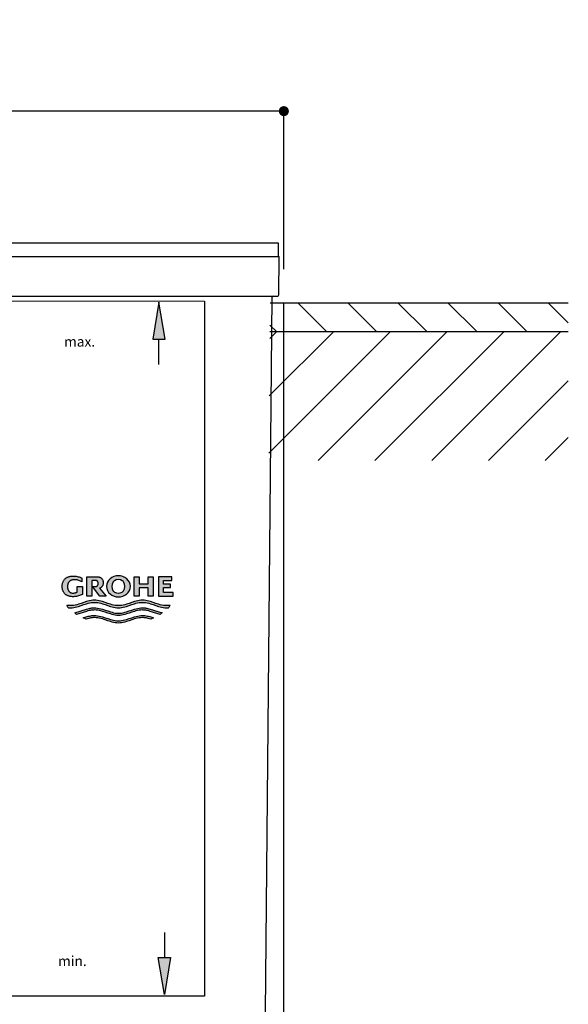
# Model space of a CAD drawing. Units: millimetres. Extents: x -602 to 1467, y -1782 to 1782.
# Drawn here: x 670 to 834, y -581 to -287 of the extents above; entities that cross this region are included whole.
import ezdxf

# ---------------------------------------------------------------- set-up
doc = ezdxf.new("R2010")
doc.units = ezdxf.units.MM
doc.header["$PDMODE"] = 1
doc.header["$PDSIZE"] = -2
doc.layers.add('DIM', color=3, linetype='Continuous', lineweight=13)
for name, color, linetype in [('Layer1', 7, 'Continuous'), ('Layer5', 7, 'Continuous'), ('Layer50', 7, 'Continuous')]:
    doc.layers.add(name, color=color, linetype=linetype)
doc.styles.get("Standard").update_dxf_attribs({"font": 'txt', "bigfont": 'BIGFONT.SHX'})
doc.styles.add('ＭＳ ゴシック', font='msgothic.ttc', dxfattribs={"bigfont": 'ＭＳ ゴシック'})
doc.dimstyles.new('tfrom線あり', dxfattribs={"dimtxt": 12, "dimasz": 3, "dimexe": 0, "dimexo": 10, "dimgap": 10, "dimtad": 1, "dimdec": 0, "dimzin": 11, "dimdsep": 46, "dimtxsty": 'ＭＳ ゴシック', "dimblk": 'DOT', "dimcen": 0, "dimazin": 0, "dimtfac": 1, "dimtdec": 1, "dimtix": 1, "dimtofl": 0, "dimtmove": 0, "dimatfit": 0, "dimldrblk": 'DOT', "dimfxl": 1, "dimfrac": 2, "dimtolj": 1, "dimtzin": 11, "dimarcsym": 0})

# ---------------------------------------------------------------- blocks, each defined once
blk = doc.blocks.new('_DOT')
at = {"color": 0, "linetype": 'ByBlock', "lineweight": -2}
blk.add_line((-0.5, 0), (-1, 0), dxfattribs=at)
at = {"color": 0, "linetype": 'ByBlock', "lineweight": -2, "const_width": 0.5}
blk.add_lwpolyline([(-0.25, 0, 1), (0.25, 0, 1)], format="xyb", close=True, dxfattribs=at)
blk = doc.blocks.new('*D48')
at = {"layer": 'Defpoints', "color": 0}
for p in [(509.32, -313.97), (509.32, -371.25), (749.32, -371.25)]:
    blk.add_point(p, dxfattribs=at)
at = {"layer": 'DIM', "color": 0, "linetype": 'Continuous', "lineweight": -2}
for p, q in [((509.32, -361.25), (509.32, -313.97)), ((746.32, -313.97), (512.32, -313.97)), ((749.32, -361.25), (749.32, -313.97))]:
    blk.add_line(p, q, dxfattribs=at)
at = {"layer": 'DIM', "color": 0, "lineweight": -2, "xscale": 3, "yscale": 3, "zscale": 3, "rotation": 180}
blk.add_blockref('_DOT', (509.32, -313.97), dxfattribs=at)
at = {"layer": 'DIM', "color": 0, "lineweight": -2, "xscale": 3, "yscale": 3, "zscale": 3}
blk.add_blockref('_DOT', (749.32, -313.97), dxfattribs=at)
at = {"layer": 'DIM', "color": 0, "insert": (629.32, -296.47), "char_height": 15, "attachment_point": 5, "style": 'ＭＳ ゴシック'}
blk.add_mtext('\\A1;%%c120', dxfattribs=at)

msp = doc.modelspace()

# ---------------------------------------------------------------- hatches: boundary and pattern name
at = {"layer": 'Layer1', "linetype": 'Continuous'}
for points in [[(712.002, -371.061), (710.185, -382.188), (712.002, -382.188), (713.818, -382.188)], [(688.284, -458.853), (688.581, -458.741), (688.87, -458.614), (689.15, -458.471), (689.15, -456.088), (687.597, -456.088), (687.597, -457.796), (687.462, -457.858), (687.324, -457.913), (687.183, -457.962), (687.039, -458.003), (686.893, -458.036), (686.745, -458.063), (686.597, -458.081), (686.448, -458.093), (686.3, -458.096), (686.161, -458.095), (686.03, -458.084), (685.907, -458.063), (685.792, -458.034), (685.686, -457.998), (685.587, -457.956), (685.454, -457.884), (685.339, -457.806), (685.247, -457.731), (685.167, -457.65), (685.097, -457.564), (685.034, -457.471), (684.974, -457.368), (684.917, -457.253), (684.857, -457.121), (684.799, -456.97), (684.764, -456.857), (684.732, -456.733), (684.706, -456.595), (684.685, -456.442), (684.672, -456.274), (684.668, -456.088), (684.674, -455.903), (684.691, -455.735), (684.717, -455.582), (684.751, -455.444), (684.791, -455.32), (684.837, -455.207), (684.911, -455.056), (684.988, -454.924), (685.062, -454.809), (685.139, -454.706), (685.22, -454.612), (685.31, -454.526), (685.413, -454.446), (685.532, -454.37), (685.628, -454.318), (685.734, -454.268), (685.851, -454.221), (685.977, -454.179), (686.115, -454.143), (686.262, -454.114), (686.42, -454.093), (686.589, -454.082), (686.768, -454.081), (687.022, -454.089), (687.278, -454.113), (687.532, -454.155), (687.785, -454.213), (688.033, -454.287), (688.275, -454.377), (688.511, -454.482), (688.738, -454.602), (688.955, -454.735), (688.955, -453.591), (688.69, -453.471), (688.419, -453.364), (688.142, -453.271), (687.86, -453.191), (687.574, -453.126), (687.286, -453.075), (686.996, -453.039), (686.705, -453.017), (686.415, -453.01), (686.128, -453.011), (685.859, -453.029), (685.607, -453.061), (685.372, -453.105), (685.153, -453.161), (684.951, -453.225), (684.765, -453.297), (684.595, -453.374), (684.441, -453.454), (684.312, -453.531), (684.195, -453.611), (684.088, -453.693), (683.99, -453.78), (683.899, -453.872), (683.814, -453.969), (683.692, -454.127), (683.573, -454.303), (683.491, -454.435), (683.409, -454.579), (683.331, -454.736), (683.259, -454.909), (683.194, -455.101), (683.14, -455.312), (683.098, -455.546), (683.071, -455.804), (683.062, -456.088), (683.071, -456.373), (683.098, -456.631), (683.14, -456.865), (683.194, -457.076), (683.259, -457.268), (683.331, -457.441), (683.409, -457.598), (683.491, -457.742), (683.573, -457.874), (683.692, -458.05), (683.814, -458.208), (683.899, -458.305), (683.99, -458.397), (684.088, -458.484), (684.195, -458.566), (684.312, -458.646), (684.441, -458.723), (684.595, -458.803), (684.765, -458.88), (684.951, -458.952), (685.153, -459.016), (685.372, -459.072), (685.607, -459.116), (685.859, -459.148), (686.128, -459.166), (686.415, -459.167), (686.729, -459.158), (687.044, -459.132), (687.359, -459.089), (687.671, -459.028), (687.98, -458.949)], [(690.412, -453.181), (690.412, -458.996), (691.956, -458.996), (691.956, -454.292), (692.957, -454.292), (693.069, -454.295), (693.171, -454.308), (693.263, -454.329), (693.345, -454.357), (693.417, -454.39), (693.48, -454.426), (693.545, -454.473), (693.599, -454.524), (693.646, -454.58), (693.678, -454.628), (693.71, -454.681), (693.742, -454.742), (693.774, -454.811), (693.802, -454.891), (693.825, -454.984), (693.84, -455.092), (693.845, -455.217), (693.84, -455.342), (693.825, -455.45), (693.802, -455.543), (693.774, -455.623), (693.742, -455.693), (693.71, -455.754), (693.668, -455.823), (693.623, -455.883), (693.573, -455.937), (693.53, -455.974), (693.48, -456.009), (693.425, -456.04), (693.363, -456.07), (693.293, -456.096), (693.216, -456.118), (693.131, -456.133), (693.038, -456.142), (692.151, -456.142), (694.286, -458.996), (696.201, -458.996), (694.253, -456.663), (694.373, -456.613), (694.481, -456.561), (694.601, -456.492), (694.704, -456.419), (694.796, -456.341), (694.878, -456.256), (694.955, -456.163), (695.03, -456.059), (695.108, -455.939), (695.183, -455.802), (695.229, -455.7), (695.27, -455.586), (695.304, -455.461), (695.33, -455.323), (695.348, -455.17), (695.354, -455.002), (695.348, -454.834), (695.33, -454.681), (695.304, -454.543), (695.27, -454.418), (695.229, -454.305), (695.183, -454.202), (695.108, -454.065), (695.03, -453.946), (694.955, -453.842), (694.878, -453.748), (694.796, -453.663), (694.704, -453.585), (694.601, -453.512), (694.481, -453.443), (694.331, -453.373), (694.159, -453.308), (694.031, -453.27), (693.892, -453.237), (693.744, -453.211), (693.584, -453.192), (693.414, -453.181), (693.233, -453.181)], [(710.239, -458.996), (710.239, -453.181), (708.726, -453.181), (708.726, -455.325), (706.044, -455.325), (706.044, -453.181), (704.541, -453.181), (704.541, -458.996), (706.044, -458.996), (706.044, -456.526), (708.726, -456.526), (708.726, -458.996)], [(711.882, -458.996), (716.241, -458.996), (716.241, -457.885), (713.385, -457.885), (713.385, -456.455), (715.456, -456.455), (715.456, -455.378), (713.385, -455.378), (713.385, -454.292), (715.853, -454.292), (715.853, -453.181), (711.882, -453.181)], [(710.277, -460.898), (709.478, -460.641), (708.999, -460.505), (708.52, -460.388), (708.04, -460.298), (707.561, -460.24), (707.081, -460.22), (706.602, -460.241), (706.123, -460.299), (705.643, -460.39), (705.164, -460.506), (704.684, -460.643), (703.885, -460.9), (703.086, -461.171), (702.287, -461.428), (701.807, -461.564), (701.328, -461.681), (700.849, -461.771), (700.369, -461.83), (699.89, -461.85), (699.41, -461.83), (698.931, -461.771), (698.451, -461.681), (697.972, -461.564), (697.492, -461.428), (696.693, -461.171), (695.894, -460.9), (695.095, -460.643), (694.615, -460.506), (694.136, -460.39), (693.657, -460.299), (693.177, -460.241), (692.698, -460.22), (692.218, -460.24), (691.739, -460.298), (691.26, -460.388), (690.78, -460.505), (690.301, -460.641), (689.502, -460.898), (688.703, -461.168), (687.904, -461.425), (687.424, -461.562), (686.945, -461.679), (686.465, -461.77), (685.985, -461.829), (685.506, -461.85), (685.326, -461.848), (685.147, -461.839), (684.907, -461.82), (684.667, -461.791), (684.428, -461.754), (684.501, -461.879), (684.579, -462.002), (684.689, -462.161), (684.806, -462.316), (684.93, -462.464), (685.138, -462.483), (685.346, -462.494), (685.553, -462.497), (686.033, -462.476), (686.512, -462.417), (686.992, -462.326), (687.471, -462.209), (687.951, -462.072), (688.75, -461.815), (689.549, -461.545), (690.348, -461.288), (690.828, -461.151), (691.307, -461.035), (691.786, -460.945), (692.266, -460.887), (692.745, -460.867), (693.221, -460.887), (693.698, -460.945), (694.174, -461.035), (694.65, -461.15), (695.126, -461.285), (695.92, -461.54), (696.714, -461.809), (697.508, -462.065), (697.984, -462.202), (698.461, -462.32), (698.937, -462.412), (699.413, -462.473), (699.89, -462.497), (700.366, -462.473), (700.842, -462.412), (701.319, -462.32), (701.795, -462.202), (702.271, -462.065), (703.065, -461.809), (703.859, -461.54), (704.653, -461.285), (705.129, -461.15), (705.605, -461.035), (706.081, -460.945), (706.558, -460.887), (707.034, -460.867), (707.513, -460.887), (707.993, -460.945), (708.472, -461.035), (708.952, -461.151), (709.431, -461.288), (710.23, -461.545), (711.029, -461.815), (711.828, -462.072), (712.308, -462.209), (712.787, -462.326), (713.267, -462.417), (713.746, -462.476), (714.226, -462.497), (714.433, -462.494), (714.641, -462.483), (714.849, -462.464), (714.942, -462.353), (715.032, -462.239), (715.146, -462.082), (715.252, -461.92), (715.351, -461.754), (715.172, -461.782), (714.992, -461.806), (714.752, -461.831), (714.513, -461.845), (714.273, -461.85), (713.794, -461.829), (713.314, -461.77), (712.835, -461.679), (712.355, -461.562), (711.876, -461.425), (711.076, -461.168)], [(712.972, -463.954), (709.404, -462.895), (709.017, -462.786), (708.63, -462.69), (708.372, -462.634), (708.114, -462.587), (707.856, -462.549), (707.598, -462.52), (707.339, -462.502), (707.081, -462.496), (706.602, -462.517), (706.123, -462.576), (705.643, -462.666), (705.164, -462.783), (704.684, -462.92), (703.885, -463.177), (703.086, -463.447), (702.287, -463.704), (701.807, -463.841), (701.328, -463.957), (700.849, -464.048), (700.369, -464.106), (699.89, -464.127), (699.41, -464.106), (698.931, -464.048), (698.451, -463.957), (697.972, -463.841), (697.492, -463.704), (696.693, -463.447), (695.894, -463.177), (695.095, -462.92), (694.615, -462.783), (694.136, -462.666), (693.657, -462.576), (693.177, -462.517), (692.698, -462.496), (692.44, -462.502), (692.182, -462.52), (691.924, -462.549), (691.665, -462.587), (691.407, -462.634), (691.149, -462.69), (690.762, -462.786), (690.375, -462.895), (686.807, -463.954), (686.987, -464.133), (687.177, -464.3), (687.275, -464.38), (687.376, -464.456), (690.375, -463.556), (690.77, -463.444), (691.165, -463.344), (691.428, -463.287), (691.692, -463.237), (691.955, -463.198), (692.218, -463.168), (692.482, -463.15), (692.745, -463.143), (693.221, -463.164), (693.698, -463.222), (694.174, -463.311), (694.65, -463.427), (695.126, -463.562), (695.92, -463.817), (696.714, -464.086), (697.508, -464.342), (697.984, -464.479), (698.461, -464.596), (698.937, -464.688), (699.413, -464.749), (699.89, -464.774), (700.366, -464.749), (700.842, -464.688), (701.319, -464.596), (701.795, -464.479), (702.271, -464.342), (703.065, -464.086), (703.859, -463.817), (704.653, -463.562), (705.129, -463.427), (705.605, -463.311), (706.081, -463.222), (706.558, -463.164), (707.034, -463.143), (707.297, -463.15), (707.561, -463.168), (707.824, -463.198), (708.087, -463.237), (708.351, -463.287), (708.614, -463.344), (709.009, -463.444), (709.404, -463.556), (712.403, -464.456), (712.602, -464.3), (712.792, -464.133), (712.883, -464.045)], [(708.733, -465.649), (709.158, -465.761), (709.583, -465.888), (710.388, -465.488), (709.837, -465.306), (709.286, -465.138), (708.919, -465.037), (708.551, -464.949), (708.184, -464.876), (707.816, -464.82), (707.449, -464.785), (707.081, -464.773), (706.602, -464.794), (706.123, -464.853), (705.643, -464.943), (705.164, -465.06), (704.684, -465.196), (703.885, -465.454), (703.086, -465.724), (702.287, -465.981), (701.807, -466.118), (701.328, -466.234), (700.849, -466.324), (700.369, -466.383), (699.89, -466.404), (699.41, -466.383), (698.931, -466.324), (698.451, -466.234), (697.972, -466.118), (697.492, -465.981), (696.693, -465.724), (695.894, -465.454), (695.095, -465.196), (694.615, -465.06), (694.136, -464.943), (693.657, -464.853), (693.177, -464.794), (692.698, -464.773), (692.33, -464.785), (691.963, -464.82), (691.595, -464.876), (691.228, -464.949), (690.86, -465.037), (690.493, -465.138), (689.942, -465.306), (689.391, -465.488), (690.196, -465.888), (690.621, -465.761), (691.046, -465.649), (691.329, -465.584), (691.612, -465.528), (691.896, -465.482), (692.179, -465.448), (692.462, -465.427), (692.745, -465.42), (693.221, -465.441), (693.698, -465.499), (694.174, -465.588), (694.65, -465.703), (695.126, -465.839), (695.92, -466.093), (696.714, -466.362), (697.508, -466.619), (697.984, -466.756), (698.461, -466.873), (698.937, -466.965), (699.413, -467.026), (699.89, -467.051), (700.366, -467.026), (700.842, -466.965), (701.319, -466.873), (701.795, -466.756), (702.271, -466.619), (703.065, -466.362), (703.859, -466.093), (704.653, -465.839), (705.129, -465.703), (705.605, -465.588), (706.081, -465.499), (706.558, -465.441), (707.034, -465.42), (707.317, -465.427), (707.6, -465.448), (707.884, -465.482), (708.167, -465.528), (708.45, -465.584)], [(711.802, -567.046), (713.619, -578.173), (715.436, -567.046), (713.619, -567.046)]]:
    msp.add_hatch(color=7, dxfattribs=at).paths.add_polyline_path(points)
h = msp.add_hatch(color=7, dxfattribs=at)
edge = h.paths.add_edge_path()
edge.add_arc((699.288, -456.087), 2.96, 130.39639, 229.60361)
edge.add_arc((699.881, -455.328), 3.923, 230.19705, 309.80294)
edge.add_arc((700.513, -456.086), 2.936, 309.803, 410.5588)
edge.add_arc((699.882, -456.786), 3.877, 49.92331, 130.39631)
edge = h.paths.add_edge_path()
edge.add_arc((699.306, -456.773), 1.185, 217.03254, 240.1515)
edge.add_arc((699.88, -455.773), 2.337, 240.14961, 298.65489)
edge.add_arc((700.433, -456.784), 1.185, 298.65513, 326.07932)
edge.add_arc((699.392, -456.084), 2.439, 326.0796, 392.93358)
edge.add_arc((700.445, -455.403), 1.185, 32.93385, 59.70426)
edge.add_arc((699.88, -456.369), 2.304, 59.70454, 121.52204)
edge.add_arc((699.295, -455.415), 1.185, 121.52057, 143.93556)
edge.add_arc((700.216, -456.086), 2.325, 143.93421, 217.03426)
at = {"layer": 'Layer50', "linetype": 'Continuous'}
h = msp.add_hatch(dxfattribs=at)
h.set_pattern_fill('LINE', scale=3.333333, angle=315, style=0)
h.set_pattern_definition([(315, (129.63, -1438.73), (7.48355, 7.48355), [])])
h.paths.add_polyline_path([(745.153, -379.972), (834.319, -379.972), (834.319, -371.253), (745.236, -371.253)])
h = msp.add_hatch(dxfattribs=at)
h.set_pattern_fill('LINE', scale=3.779528, angle=45, style=0)
h.set_pattern_definition([(45, (129.63, -1438.73), (-8.48528, 8.48528), [])])
h.paths.add_polyline_path([(834.319, -379.972), (745.153, -379.972), (744.783, -418.474), (834.319, -418.474)])

# ---------------------------------------------------------------- linework, layer by layer
at = {"layer": 'Layer1', "color": 7, "linetype": 'Continuous'}
for p, q in [((747.719, -353.453), (510.919, -353.453)), ((747.719, -357.453), (747.719, -353.453)), ((510.679, -357.453), (747.959, -357.453)), ((747.85, -368.857), (747.959, -357.453)), ((511.189, -369.253), (747.45, -369.253)), ((533.051, -370.498), (725.587, -370.787)), ((725.587, -370.787), (725.587, -578.642)), ((743.813, -583.478), (745.866, -369.649)), ((712.002, -371.061), (710.185, -382.188)), ((713.818, -382.188), (712.002, -371.061)), ((710.185, -382.188), (712.002, -382.188)), ((712.002, -389.688), (712.002, -382.188)), ((712.002, -382.188), (713.818, -382.188)), ((684.441, -453.454), (684.595, -453.374)), ((684.595, -453.374), (684.765, -453.297)), ((684.765, -453.297), (684.951, -453.225)), ((684.951, -453.225), (685.153, -453.161)), ((685.153, -453.161), (685.372, -453.105)), ((685.372, -453.105), (685.607, -453.061)), ((685.607, -453.061), (685.859, -453.029)), ((685.859, -453.029), (686.128, -453.011)), ((686.128, -453.011), (686.415, -453.01)), ((686.415, -453.01), (686.705, -453.017)), ((686.705, -453.017), (686.996, -453.039)), ((686.996, -453.039), (687.286, -453.075)), ((687.286, -453.075), (687.574, -453.126)), ((687.574, -453.126), (687.86, -453.191)), ((687.86, -453.191), (688.142, -453.271)), ((688.142, -453.271), (688.419, -453.364)), ((688.419, -453.364), (688.69, -453.471)), ((690.412, -458.996), (690.412, -453.181)), ((690.412, -453.181), (693.233, -453.181)), ((693.233, -453.181), (693.414, -453.181)), ((693.414, -453.181), (693.584, -453.192)), ((693.584, -453.192), (693.744, -453.211)), ((693.744, -453.211), (693.892, -453.237)), ((693.892, -453.237), (694.031, -453.27)), ((694.031, -453.27), (694.159, -453.308)), ((694.159, -453.308), (694.331, -453.373)), ((694.331, -453.373), (694.481, -453.443)), ((704.541, -453.181), (706.044, -453.181)), ((704.541, -458.996), (704.541, -453.181)), ((706.044, -453.181), (706.044, -455.325)), ((708.726, -453.181), (710.239, -453.181)), ((708.726, -455.325), (708.726, -453.181)), ((710.239, -453.181), (710.239, -458.996)), ((715.853, -453.181), (711.882, -453.181)), ((711.882, -453.181), (711.882, -458.996)), ((715.853, -454.292), (715.853, -453.181)), ((683.062, -456.088), (683.071, -455.804)), ((683.071, -456.373), (683.062, -456.088)), ((683.071, -455.804), (683.098, -455.546)), ((683.098, -456.631), (683.071, -456.373)), ((683.098, -455.546), (683.14, -455.312)), ((683.14, -455.312), (683.194, -455.101)), ((683.194, -455.101), (683.259, -454.909)), ((683.259, -454.909), (683.331, -454.736)), ((683.331, -454.736), (683.409, -454.579)), ((683.409, -454.579), (683.491, -454.435)), ((683.491, -454.435), (683.573, -454.303)), ((683.573, -454.303), (683.692, -454.127)), ((683.692, -454.127), (683.814, -453.969)), ((683.814, -453.969), (683.899, -453.872)), ((683.899, -453.872), (683.99, -453.78)), ((683.99, -453.78), (684.088, -453.693)), ((684.088, -453.693), (684.195, -453.611)), ((684.195, -453.611), (684.312, -453.531)), ((684.312, -453.531), (684.441, -453.454)), ((684.674, -455.903), (684.668, -456.088)), ((684.668, -456.088), (684.672, -456.274)), ((684.672, -456.274), (684.685, -456.442)), ((684.691, -455.735), (684.674, -455.903)), ((684.717, -455.582), (684.691, -455.735)), ((684.751, -455.444), (684.717, -455.582)), ((684.791, -455.32), (684.751, -455.444)), ((684.837, -455.207), (684.791, -455.32)), ((684.911, -455.056), (684.837, -455.207)), ((684.988, -454.924), (684.911, -455.056)), ((685.062, -454.809), (684.988, -454.924)), ((685.139, -454.706), (685.062, -454.809)), ((685.22, -454.612), (685.139, -454.706)), ((685.31, -454.526), (685.22, -454.612)), ((685.413, -454.446), (685.31, -454.526)), ((685.532, -454.37), (685.413, -454.446)), ((685.628, -454.318), (685.532, -454.37)), ((685.734, -454.268), (685.628, -454.318)), ((685.851, -454.221), (685.734, -454.268)), ((685.977, -454.179), (685.851, -454.221)), ((686.115, -454.143), (685.977, -454.179)), ((686.262, -454.114), (686.115, -454.143)), ((686.42, -454.093), (686.262, -454.114)), ((686.589, -454.082), (686.42, -454.093)), ((686.768, -454.081), (686.589, -454.082)), ((687.022, -454.089), (686.768, -454.081)), ((687.278, -454.113), (687.022, -454.089)), ((687.532, -454.155), (687.278, -454.113)), ((687.785, -454.213), (687.532, -454.155)), ((687.597, -456.088), (689.15, -456.088)), ((687.597, -457.796), (687.597, -456.088)), ((688.033, -454.287), (687.785, -454.213)), ((688.275, -454.377), (688.033, -454.287)), ((688.511, -454.482), (688.275, -454.377)), ((688.738, -454.602), (688.511, -454.482)), ((688.69, -453.471), (688.955, -453.591)), ((688.955, -454.735), (688.738, -454.602)), ((688.955, -453.591), (688.955, -454.735)), ((689.15, -456.088), (689.15, -458.471)), ((691.956, -454.292), (691.956, -458.996)), ((692.957, -454.292), (691.956, -454.292)), ((692.151, -456.142), (693.038, -456.142)), ((694.286, -458.996), (692.151, -456.142)), ((693.069, -454.295), (692.957, -454.292)), ((693.038, -456.142), (693.131, -456.133)), ((693.171, -454.308), (693.069, -454.295)), ((693.131, -456.133), (693.216, -456.118)), ((693.263, -454.329), (693.171, -454.308)), ((693.216, -456.118), (693.293, -456.096)), ((693.345, -454.357), (693.263, -454.329)), ((693.293, -456.096), (693.363, -456.07)), ((693.417, -454.39), (693.345, -454.357)), ((693.363, -456.07), (693.425, -456.04)), ((693.48, -454.426), (693.417, -454.39)), ((693.425, -456.04), (693.48, -456.009)), ((693.545, -454.473), (693.48, -454.426)), ((693.48, -456.009), (693.53, -455.974)), ((693.53, -455.974), (693.573, -455.937)), ((693.599, -454.524), (693.545, -454.473)), ((693.573, -455.937), (693.623, -455.883)), ((693.646, -454.58), (693.599, -454.524)), ((693.623, -455.883), (693.668, -455.823)), ((693.678, -454.628), (693.646, -454.58)), ((693.668, -455.823), (693.71, -455.754)), ((693.71, -454.681), (693.678, -454.628)), ((693.742, -454.742), (693.71, -454.681)), ((693.71, -455.754), (693.742, -455.693)), ((693.774, -454.811), (693.742, -454.742)), ((693.742, -455.693), (693.774, -455.623)), ((693.802, -454.891), (693.774, -454.811)), ((693.774, -455.623), (693.802, -455.543)), ((693.825, -454.984), (693.802, -454.891)), ((693.802, -455.543), (693.825, -455.45)), ((693.84, -455.092), (693.825, -454.984)), ((693.825, -455.45), (693.84, -455.342)), ((693.845, -455.217), (693.84, -455.092)), ((693.84, -455.342), (693.845, -455.217)), ((694.481, -453.443), (694.601, -453.512)), ((694.601, -453.512), (694.704, -453.585)), ((694.704, -453.585), (694.796, -453.663)), ((694.796, -456.341), (694.704, -456.419)), ((694.796, -453.663), (694.878, -453.748)), ((694.878, -456.256), (694.796, -456.341)), ((694.878, -453.748), (694.955, -453.842)), ((694.955, -456.163), (694.878, -456.256)), ((694.955, -453.842), (695.03, -453.946)), ((695.03, -456.059), (694.955, -456.163)), ((695.03, -453.946), (695.108, -454.065)), ((695.108, -455.939), (695.03, -456.059)), ((695.108, -454.065), (695.183, -454.202)), ((695.183, -455.802), (695.108, -455.939)), ((695.183, -454.202), (695.229, -454.305)), ((695.229, -455.7), (695.183, -455.802)), ((695.229, -454.305), (695.27, -454.418)), ((695.27, -455.586), (695.229, -455.7)), ((695.27, -454.418), (695.304, -454.543)), ((695.304, -455.461), (695.27, -455.586)), ((695.304, -454.543), (695.33, -454.681)), ((695.33, -455.323), (695.304, -455.461)), ((695.33, -454.681), (695.348, -454.834)), ((695.348, -455.17), (695.33, -455.323)), ((695.348, -454.834), (695.354, -455.002)), ((695.354, -455.002), (695.348, -455.17)), ((706.044, -455.325), (708.726, -455.325)), ((713.385, -455.378), (713.385, -454.292)), ((713.385, -454.292), (715.853, -454.292)), ((715.456, -455.378), (713.385, -455.378)), ((715.456, -456.455), (715.456, -455.378)), ((683.14, -456.865), (683.098, -456.631)), ((683.194, -457.076), (683.14, -456.865)), ((683.259, -457.268), (683.194, -457.076)), ((683.331, -457.441), (683.259, -457.268)), ((683.409, -457.598), (683.331, -457.441)), ((683.491, -457.742), (683.409, -457.598)), ((683.573, -457.874), (683.491, -457.742)), ((683.692, -458.05), (683.573, -457.874)), ((683.814, -458.208), (683.692, -458.05)), ((683.899, -458.305), (683.814, -458.208)), ((683.99, -458.397), (683.899, -458.305)), ((684.088, -458.484), (683.99, -458.397)), ((684.195, -458.566), (684.088, -458.484)), ((684.312, -458.646), (684.195, -458.566)), ((684.441, -458.723), (684.312, -458.646)), ((684.595, -458.803), (684.441, -458.723)), ((684.765, -458.88), (684.595, -458.803)), ((684.685, -456.442), (684.706, -456.595)), ((684.706, -456.595), (684.732, -456.733)), ((684.732, -456.733), (684.764, -456.857)), ((684.764, -456.857), (684.799, -456.97)), ((684.951, -458.952), (684.765, -458.88)), ((684.799, -456.97), (684.857, -457.121)), ((684.857, -457.121), (684.917, -457.253)), ((684.917, -457.253), (684.974, -457.368)), ((685.153, -459.016), (684.951, -458.952)), ((684.974, -457.368), (685.034, -457.471)), ((685.034, -457.471), (685.097, -457.564)), ((685.097, -457.564), (685.167, -457.65)), ((685.372, -459.072), (685.153, -459.016)), ((685.167, -457.65), (685.247, -457.731)), ((685.247, -457.731), (685.339, -457.806)), ((685.339, -457.806), (685.454, -457.884)), ((685.607, -459.116), (685.372, -459.072)), ((685.454, -457.884), (685.587, -457.956)), ((685.587, -457.956), (685.686, -457.998)), ((685.859, -459.148), (685.607, -459.116)), ((685.686, -457.998), (685.792, -458.034)), ((685.792, -458.034), (685.907, -458.063)), ((686.128, -459.166), (685.859, -459.148)), ((685.907, -458.063), (686.03, -458.084)), ((686.03, -458.084), (686.161, -458.095)), ((686.415, -459.167), (686.128, -459.166)), ((686.161, -458.095), (686.3, -458.096)), ((686.3, -458.096), (686.448, -458.093)), ((686.729, -459.158), (686.415, -459.167)), ((686.448, -458.093), (686.597, -458.081)), ((686.597, -458.081), (686.745, -458.063)), ((687.044, -459.132), (686.729, -459.158)), ((686.745, -458.063), (686.893, -458.036)), ((686.893, -458.036), (687.039, -458.003)), ((687.039, -458.003), (687.183, -457.962)), ((687.359, -459.089), (687.044, -459.132)), ((687.183, -457.962), (687.324, -457.913)), ((687.324, -457.913), (687.462, -457.858)), ((687.671, -459.028), (687.359, -459.089)), ((687.462, -457.858), (687.597, -457.796)), ((687.98, -458.949), (687.671, -459.028)), ((688.284, -458.853), (687.98, -458.949)), ((688.581, -458.741), (688.284, -458.853)), ((688.87, -458.614), (688.581, -458.741)), ((689.15, -458.471), (688.87, -458.614)), ((691.956, -458.996), (690.412, -458.996)), ((694.373, -456.613), (694.253, -456.663)), ((694.253, -456.663), (696.201, -458.996)), ((696.201, -458.996), (694.286, -458.996)), ((694.481, -456.561), (694.373, -456.613)), ((694.601, -456.492), (694.481, -456.561)), ((694.704, -456.419), (694.601, -456.492)), ((706.044, -458.996), (704.541, -458.996)), ((706.044, -456.526), (706.044, -458.996)), ((708.726, -456.526), (706.044, -456.526)), ((708.726, -458.996), (708.726, -456.526)), ((710.239, -458.996), (708.726, -458.996)), ((711.882, -458.996), (716.241, -458.996)), ((713.385, -457.885), (713.385, -456.455)), ((713.385, -456.455), (715.456, -456.455)), ((716.241, -457.885), (713.385, -457.885)), ((716.241, -458.996), (716.241, -457.885)), ((684.667, -461.791), (684.428, -461.754)), ((684.428, -461.754), (684.501, -461.879)), ((684.501, -461.879), (684.579, -462.002)), ((684.579, -462.002), (684.689, -462.161)), ((684.907, -461.82), (684.667, -461.791)), ((684.689, -462.161), (684.806, -462.316)), ((685.147, -461.839), (684.907, -461.82)), ((685.326, -461.848), (685.147, -461.839)), ((685.506, -461.85), (685.326, -461.848)), ((685.985, -461.829), (685.506, -461.85)), ((686.465, -461.77), (685.985, -461.829)), ((686.945, -461.679), (686.465, -461.77)), ((687.424, -461.562), (686.945, -461.679)), ((686.992, -462.326), (687.471, -462.209)), ((687.904, -461.425), (687.424, -461.562)), ((687.471, -462.209), (687.951, -462.072)), ((688.703, -461.168), (687.904, -461.425)), ((687.951, -462.072), (688.75, -461.815)), ((689.502, -460.898), (688.703, -461.168)), ((688.75, -461.815), (689.549, -461.545)), ((690.301, -460.641), (689.502, -460.898)), ((689.549, -461.545), (690.348, -461.288)), ((690.78, -460.505), (690.301, -460.641)), ((690.348, -461.288), (690.828, -461.151)), ((691.26, -460.388), (690.78, -460.505)), ((690.828, -461.151), (691.307, -461.035)), ((691.739, -460.298), (691.26, -460.388)), ((691.307, -461.035), (691.786, -460.945)), ((692.218, -460.24), (691.739, -460.298)), ((691.786, -460.945), (692.266, -460.887)), ((692.698, -460.22), (692.218, -460.24)), ((692.266, -460.887), (692.745, -460.867)), ((693.177, -460.241), (692.698, -460.22)), ((692.745, -460.867), (693.221, -460.887)), ((693.657, -460.299), (693.177, -460.241)), ((693.221, -460.887), (693.698, -460.945)), ((694.136, -460.39), (693.657, -460.299)), ((693.698, -460.945), (694.174, -461.035)), ((694.615, -460.506), (694.136, -460.39)), ((694.174, -461.035), (694.65, -461.15)), ((695.095, -460.643), (694.615, -460.506)), ((694.65, -461.15), (695.126, -461.285)), ((695.894, -460.9), (695.095, -460.643)), ((695.126, -461.285), (695.92, -461.54)), ((696.693, -461.171), (695.894, -460.9)), ((695.92, -461.54), (696.714, -461.809)), ((697.492, -461.428), (696.693, -461.171)), ((696.714, -461.809), (697.508, -462.065)), ((697.972, -461.564), (697.492, -461.428)), ((697.508, -462.065), (697.984, -462.202)), ((698.451, -461.681), (697.972, -461.564)), ((697.984, -462.202), (698.461, -462.32)), ((698.931, -461.771), (698.451, -461.681)), ((699.41, -461.83), (698.931, -461.771)), ((699.89, -461.85), (699.41, -461.83)), ((700.369, -461.83), (699.89, -461.85)), ((700.849, -461.771), (700.369, -461.83)), ((701.328, -461.681), (700.849, -461.771)), ((701.319, -462.32), (701.795, -462.202)), ((701.807, -461.564), (701.328, -461.681)), ((701.795, -462.202), (702.271, -462.065)), ((702.287, -461.428), (701.807, -461.564)), ((702.271, -462.065), (703.065, -461.809)), ((703.086, -461.171), (702.287, -461.428)), ((703.065, -461.809), (703.859, -461.54)), ((703.885, -460.9), (703.086, -461.171)), ((703.859, -461.54), (704.653, -461.285)), ((704.684, -460.643), (703.885, -460.9)), ((704.653, -461.285), (705.129, -461.15)), ((705.164, -460.506), (704.684, -460.643)), ((705.129, -461.15), (705.605, -461.035)), ((705.643, -460.39), (705.164, -460.506)), ((705.605, -461.035), (706.081, -460.945)), ((706.123, -460.299), (705.643, -460.39)), ((706.081, -460.945), (706.558, -460.887)), ((706.602, -460.241), (706.123, -460.299)), ((706.558, -460.887), (707.034, -460.867)), ((707.081, -460.22), (706.602, -460.241)), ((707.034, -460.867), (707.513, -460.887)), ((707.561, -460.24), (707.081, -460.22)), ((707.513, -460.887), (707.993, -460.945)), ((708.04, -460.298), (707.561, -460.24)), ((707.993, -460.945), (708.472, -461.035)), ((708.52, -460.388), (708.04, -460.298)), ((708.472, -461.035), (708.952, -461.151)), ((708.999, -460.505), (708.52, -460.388)), ((708.952, -461.151), (709.431, -461.288)), ((709.478, -460.641), (708.999, -460.505)), ((709.431, -461.288), (710.23, -461.545)), ((710.277, -460.898), (709.478, -460.641)), ((710.23, -461.545), (711.029, -461.815)), ((711.076, -461.168), (710.277, -460.898)), ((711.029, -461.815), (711.828, -462.072)), ((711.876, -461.425), (711.076, -461.168)), ((711.828, -462.072), (712.308, -462.209)), ((712.355, -461.562), (711.876, -461.425)), ((712.308, -462.209), (712.787, -462.326)), ((712.835, -461.679), (712.355, -461.562)), ((713.314, -461.77), (712.835, -461.679)), ((713.794, -461.829), (713.314, -461.77)), ((714.273, -461.85), (713.794, -461.829)), ((714.513, -461.845), (714.273, -461.85)), ((714.752, -461.831), (714.513, -461.845)), ((714.992, -461.806), (714.752, -461.831)), ((714.942, -462.353), (715.032, -462.239)), ((715.172, -461.782), (714.992, -461.806)), ((715.032, -462.239), (715.146, -462.082)), ((715.146, -462.082), (715.252, -461.92)), ((715.351, -461.754), (715.172, -461.782)), ((715.252, -461.92), (715.351, -461.754)), ((684.806, -462.316), (684.93, -462.464)), ((684.93, -462.464), (685.138, -462.483)), ((685.138, -462.483), (685.346, -462.494)), ((685.346, -462.494), (685.553, -462.497)), ((685.553, -462.497), (686.033, -462.476)), ((686.033, -462.476), (686.512, -462.417)), ((686.512, -462.417), (686.992, -462.326)), ((686.807, -463.954), (690.375, -462.895)), ((686.987, -464.133), (686.807, -463.954)), ((687.177, -464.3), (686.987, -464.133)), ((687.275, -464.38), (687.177, -464.3)), ((687.376, -464.456), (687.275, -464.38)), ((690.375, -463.556), (687.376, -464.456)), ((689.942, -465.306), (690.493, -465.138)), ((690.375, -462.895), (690.762, -462.786)), ((690.77, -463.444), (690.375, -463.556)), ((690.493, -465.138), (690.86, -465.037)), ((690.762, -462.786), (691.149, -462.69)), ((691.165, -463.344), (690.77, -463.444)), ((690.86, -465.037), (691.228, -464.949)), ((691.149, -462.69), (691.407, -462.634)), ((691.428, -463.287), (691.165, -463.344)), ((691.228, -464.949), (691.595, -464.876)), ((691.407, -462.634), (691.665, -462.587)), ((691.692, -463.237), (691.428, -463.287)), ((691.595, -464.876), (691.963, -464.82)), ((691.665, -462.587), (691.924, -462.549)), ((691.955, -463.198), (691.692, -463.237)), ((691.924, -462.549), (692.182, -462.52)), ((692.218, -463.168), (691.955, -463.198)), ((691.963, -464.82), (692.33, -464.785)), ((692.182, -462.52), (692.44, -462.502)), ((692.482, -463.15), (692.218, -463.168)), ((692.33, -464.785), (692.698, -464.773)), ((692.44, -462.502), (692.698, -462.496)), ((692.745, -463.143), (692.482, -463.15)), ((692.698, -462.496), (693.177, -462.517)), ((692.698, -464.773), (693.177, -464.794)), ((693.221, -463.164), (692.745, -463.143)), ((693.177, -462.517), (693.657, -462.576)), ((693.177, -464.794), (693.657, -464.853)), ((693.698, -463.222), (693.221, -463.164)), ((693.657, -462.576), (694.136, -462.666)), ((693.657, -464.853), (694.136, -464.943)), ((694.174, -463.311), (693.698, -463.222)), ((694.136, -462.666), (694.615, -462.783)), ((694.136, -464.943), (694.615, -465.06)), ((694.65, -463.427), (694.174, -463.311)), ((694.615, -462.783), (695.095, -462.92)), ((694.615, -465.06), (695.095, -465.196)), ((695.126, -463.562), (694.65, -463.427)), ((695.095, -462.92), (695.894, -463.177)), ((695.095, -465.196), (695.894, -465.454)), ((695.92, -463.817), (695.126, -463.562)), ((695.894, -463.177), (696.693, -463.447)), ((696.714, -464.086), (695.92, -463.817)), ((696.693, -463.447), (697.492, -463.704)), ((697.508, -464.342), (696.714, -464.086)), ((697.492, -463.704), (697.972, -463.841)), ((697.984, -464.479), (697.508, -464.342)), ((697.972, -463.841), (698.451, -463.957)), ((698.461, -464.596), (697.984, -464.479)), ((698.451, -463.957), (698.931, -464.048)), ((698.461, -462.32), (698.937, -462.412)), ((698.937, -464.688), (698.461, -464.596)), ((698.931, -464.048), (699.41, -464.106)), ((698.937, -462.412), (699.413, -462.473)), ((699.413, -464.749), (698.937, -464.688)), ((699.41, -464.106), (699.89, -464.127)), ((699.413, -462.473), (699.89, -462.497)), ((699.89, -464.774), (699.413, -464.749)), ((699.89, -462.497), (700.366, -462.473)), ((699.89, -464.127), (700.369, -464.106)), ((700.366, -464.749), (699.89, -464.774)), ((700.366, -462.473), (700.842, -462.412)), ((700.842, -464.688), (700.366, -464.749)), ((700.369, -464.106), (700.849, -464.048)), ((700.842, -462.412), (701.319, -462.32)), ((701.319, -464.596), (700.842, -464.688)), ((700.849, -464.048), (701.328, -463.957)), ((701.795, -464.479), (701.319, -464.596)), ((701.328, -463.957), (701.807, -463.841)), ((702.271, -464.342), (701.795, -464.479)), ((701.807, -463.841), (702.287, -463.704)), ((703.065, -464.086), (702.271, -464.342)), ((702.287, -463.704), (703.086, -463.447)), ((703.859, -463.817), (703.065, -464.086)), ((703.086, -463.447), (703.885, -463.177)), ((704.653, -463.562), (703.859, -463.817)), ((703.885, -463.177), (704.684, -462.92)), ((703.885, -465.454), (704.684, -465.196)), ((705.129, -463.427), (704.653, -463.562)), ((704.684, -462.92), (705.164, -462.783)), ((704.684, -465.196), (705.164, -465.06)), ((705.605, -463.311), (705.129, -463.427)), ((705.164, -462.783), (705.643, -462.666)), ((705.164, -465.06), (705.643, -464.943)), ((706.081, -463.222), (705.605, -463.311)), ((705.643, -462.666), (706.123, -462.576)), ((705.643, -464.943), (706.123, -464.853)), ((706.558, -463.164), (706.081, -463.222)), ((706.123, -462.576), (706.602, -462.517)), ((706.123, -464.853), (706.602, -464.794)), ((707.034, -463.143), (706.558, -463.164)), ((706.602, -462.517), (707.081, -462.496)), ((706.602, -464.794), (707.081, -464.773)), ((707.297, -463.15), (707.034, -463.143)), ((707.081, -462.496), (707.339, -462.502)), ((707.081, -464.773), (707.449, -464.785)), ((707.561, -463.168), (707.297, -463.15)), ((707.339, -462.502), (707.598, -462.52)), ((707.449, -464.785), (707.816, -464.82)), ((707.824, -463.198), (707.561, -463.168)), ((707.598, -462.52), (707.856, -462.549)), ((707.816, -464.82), (708.184, -464.876)), ((708.087, -463.237), (707.824, -463.198)), ((707.856, -462.549), (708.114, -462.587)), ((708.351, -463.287), (708.087, -463.237)), ((708.114, -462.587), (708.372, -462.634)), ((708.184, -464.876), (708.551, -464.949)), ((708.614, -463.344), (708.351, -463.287)), ((708.372, -462.634), (708.63, -462.69)), ((708.551, -464.949), (708.919, -465.037)), ((709.009, -463.444), (708.614, -463.344)), ((708.63, -462.69), (709.017, -462.786)), ((708.919, -465.037), (709.286, -465.138)), ((709.404, -463.556), (709.009, -463.444)), ((709.017, -462.786), (709.404, -462.895)), ((709.286, -465.138), (709.837, -465.306)), ((709.404, -462.895), (712.972, -463.954)), ((712.403, -464.456), (709.404, -463.556)), ((712.602, -464.3), (712.403, -464.456)), ((712.792, -464.133), (712.602, -464.3)), ((712.787, -462.326), (713.267, -462.417)), ((712.883, -464.045), (712.792, -464.133)), ((712.972, -463.954), (712.883, -464.045)), ((713.267, -462.417), (713.746, -462.476)), ((713.746, -462.476), (714.226, -462.497)), ((714.226, -462.497), (714.433, -462.494)), ((714.433, -462.494), (714.641, -462.483)), ((714.641, -462.483), (714.849, -462.464)), ((714.849, -462.464), (714.942, -462.353)), ((689.391, -465.488), (689.942, -465.306)), ((690.196, -465.888), (689.391, -465.488)), ((690.621, -465.761), (690.196, -465.888)), ((691.046, -465.649), (690.621, -465.761)), ((691.329, -465.584), (691.046, -465.649)), ((691.612, -465.528), (691.329, -465.584)), ((691.896, -465.482), (691.612, -465.528)), ((692.179, -465.448), (691.896, -465.482)), ((692.462, -465.427), (692.179, -465.448)), ((692.745, -465.42), (692.462, -465.427)), ((693.221, -465.441), (692.745, -465.42)), ((693.698, -465.499), (693.221, -465.441)), ((694.174, -465.588), (693.698, -465.499)), ((694.65, -465.703), (694.174, -465.588)), ((695.126, -465.839), (694.65, -465.703)), ((695.92, -466.093), (695.126, -465.839)), ((695.894, -465.454), (696.693, -465.724)), ((696.714, -466.362), (695.92, -466.093)), ((696.693, -465.724), (697.492, -465.981)), ((697.508, -466.619), (696.714, -466.362)), ((697.492, -465.981), (697.972, -466.118)), ((697.984, -466.756), (697.508, -466.619)), ((697.972, -466.118), (698.451, -466.234)), ((698.461, -466.873), (697.984, -466.756)), ((698.451, -466.234), (698.931, -466.324)), ((698.937, -466.965), (698.461, -466.873)), ((698.931, -466.324), (699.41, -466.383)), ((699.413, -467.026), (698.937, -466.965)), ((699.41, -466.383), (699.89, -466.404)), ((699.89, -467.051), (699.413, -467.026)), ((699.89, -466.404), (700.369, -466.383)), ((700.366, -467.026), (699.89, -467.051)), ((700.842, -466.965), (700.366, -467.026)), ((700.369, -466.383), (700.849, -466.324)), ((701.319, -466.873), (700.842, -466.965)), ((700.849, -466.324), (701.328, -466.234)), ((701.795, -466.756), (701.319, -466.873)), ((701.328, -466.234), (701.807, -466.118)), ((702.271, -466.619), (701.795, -466.756)), ((701.807, -466.118), (702.287, -465.981)), ((703.065, -466.362), (702.271, -466.619)), ((702.287, -465.981), (703.086, -465.724)), ((703.859, -466.093), (703.065, -466.362)), ((703.086, -465.724), (703.885, -465.454)), ((704.653, -465.839), (703.859, -466.093)), ((705.129, -465.703), (704.653, -465.839)), ((705.605, -465.588), (705.129, -465.703)), ((706.081, -465.499), (705.605, -465.588)), ((706.558, -465.441), (706.081, -465.499)), ((707.034, -465.42), (706.558, -465.441)), ((707.317, -465.427), (707.034, -465.42)), ((707.6, -465.448), (707.317, -465.427)), ((707.884, -465.482), (707.6, -465.448)), ((708.167, -465.528), (707.884, -465.482)), ((708.45, -465.584), (708.167, -465.528)), ((708.733, -465.649), (708.45, -465.584)), ((709.158, -465.761), (708.733, -465.649)), ((709.583, -465.888), (709.158, -465.761)), ((710.388, -465.488), (709.583, -465.888)), ((709.837, -465.306), (710.388, -465.488)), ((713.619, -559.546), (713.619, -567.046)), ((713.619, -578.173), (711.802, -567.046)), ((711.802, -567.046), (713.619, -567.046)), ((715.436, -567.046), (713.619, -578.173)), ((713.619, -567.046), (715.436, -567.046)), ((725.587, -578.642), (514.779, -578.642))]:
    msp.add_line(p, q, dxfattribs=at)
for centre, radius, start, end in [((746.266, -369.653), 0.4, 90, 179.45), ((747.45, -368.853), 0.4, 270, 359.45), ((699.882, -456.786), 3.877, 49.92331, 130.39631), ((699.288, -456.087), 2.96, 130.39639, 229.60361), ((700.216, -456.086), 2.325, 143.93421, 217.03426), ((699.295, -455.415), 1.185, 121.52057, 143.93556), ((699.88, -456.369), 2.304, 59.70454, 121.52204), ((700.445, -455.403), 1.185, 32.93385, 59.70426), ((699.392, -456.084), 2.439, 326.0796, 32.93358), ((700.513, -456.086), 2.936, 309.803, 50.5588), ((699.881, -455.328), 3.923, 230.19705, 309.80294), ((699.306, -456.773), 1.185, 217.03254, 240.1515), ((699.88, -455.773), 2.337, 240.14961, 298.65489), ((700.433, -456.784), 1.185, 298.65513, 326.07932)]:
    msp.add_arc(centre, radius, start, end, dxfattribs=at)
at = {"layer": 'Layer50', "color": 7, "linetype": 'Continuous'}
for p, q in [((745.236, -371.253), (834.319, -371.253)), ((749.319, -601.253), (749.319, -371.253)), ((834.319, -379.972), (745.153, -379.972))]:
    msp.add_line(p, q, dxfattribs=at)

# ---------------------------------------------------------------- texts
at = {"layer": 'Layer5', "char_height": 10, "width": 41.14956, "attachment_point": 5}
for s, insert in [('{\\fArial|b0||i0||c0|p34;\\C7;\\H3.;\\W1.;max.}', (688.29, -382.888)), ('{\\fArial|b0||i0||c0|p34;\\C7;\\H3.;\\W1.;min.}', (686.129, -568.107))]:
    msp.add_mtext(s, dxfattribs=dict(at, insert=insert))

# ---------------------------------------------------------------- dimensions: what is measured, and where the dimension line sits
at = {"layer": 'DIM', "linetype": 'Continuous'}
dim = msp.add_linear_dim(base=(509.319, -313.968), p1=(749.319, -371.253), p2=(509.319, -371.253), text='%%c120', dimstyle='tfrom線あり', override={"dimscale": 1, "dimtxt": 15, "dimlfac": 0.5, "dimpost": '<>'}, dxfattribs=at)
dim.commit()
dim.dimension.update_dxf_attribs({"geometry": '*D48', "text_midpoint": (629.319, -313.968), "dimtype": 160})

doc.saveas('drawing.dxf')
